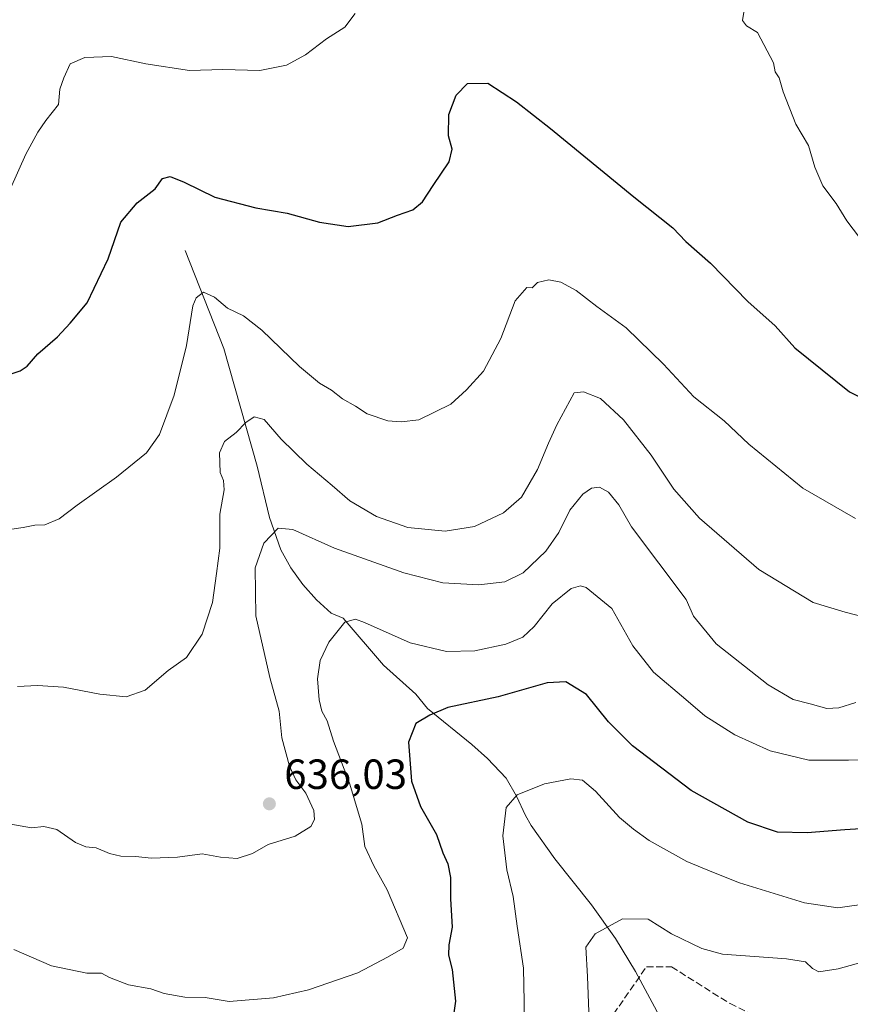
# Model space of a CAD drawing. Units: metres. Extents: x 576748 to 580191, y 4728858 to 4731210.
# Drawn here: x 578834 to 579031, y 4730524 to 4730758 of the extents above; entities that cross this region are included whole.
import ezdxf

# ---------------------------------------------------------------- set-up
doc = ezdxf.new("R2010")
doc.units = ezdxf.units.M
doc.header["$MEASUREMENT"] = 0
doc.linetypes.add('DGN Style 3', pattern=[2.307223458686699, 1.648016756204785, -0.6592067024819142])
for name, color, linetype, lineweight in [('Corriente natural lineal', 142, 'Continuous', 13), ('Curva de nivel maestra', 30, 'Continuous', 30), ('Curva de nivel normal', 30, 'Continuous', 0), ('Prado CxS', 92, 'Continuous', 0), ('Punto de cota en terreno', 7, 'Continuous', 0), ('Rótulo de punto de cota en terreno', 7, 'Continuous', 0), ('Senda', 7, 'DGN Style 3', 0)]:
    doc.layers.add(name, color=color, linetype=linetype, lineweight=lineweight)
doc.styles.add('Style-Arial', font='txt')

# ---------------------------------------------------------------- blocks, each defined once
blk = doc.blocks.new('5PATER')
at = {"layer": 'Prado CxS', "linetype": 'Continuous', "lineweight": 0}
h = blk.add_hatch(color=51, dxfattribs=at)
edge = h.paths.add_edge_path()
edge.add_ellipse((0, 0), major_axis=(-0.1095731443231308, -0.1110710700762829), ratio=0.9994222409660322, start_angle=0, end_angle=360)

msp = doc.modelspace()

# ---------------------------------------------------------------- linework, layer by layer
at = {"layer": 'Corriente natural lineal', "color": 142, "linetype": 'Continuous', "lineweight": 13}
msp.add_polyline3d([(578873.3101000004, 4730703.1601, 647.6181999999973), (578882.4200999998, 4730679.9001, 643.4649999999965), (578890.4101, 4730651.920100001, 638.2951999999932), (578893.2801000001, 4730639.770099999, 636.1760000000068), (578896.0000999998, 4730632.090100001, 634.599000000002), (578898.3400999998, 4730627.8301, 633.6633000000002), (578901.1901000004, 4730623.890100001, 632.8104000000021), (578904.4600999998, 4730620.1801, 631.966499999995), (578907.9401000004, 4730617.0801, 631.1147999999957), (578910.7500999998, 4730615.890100001, 630.6971999999951), (578920.3800999997, 4730604.690099999, 628.4278999999951), (578928.0201000003, 4730597.790100001, 626.522100000002), (578930.8300999999, 4730594.4001, 625.5997999999963), (578941.3300999999, 4730585.860099999, 623.2427000000025), (578945.0301000001, 4730582.550100001, 622.2315999999992), (578949.4600999998, 4730577.880100001, 621.0531999999948), (578951.9600999998, 4730573.590100001, 620.3487000000023), (578954.0401, 4730569.0101, 619.7826999999961), (578955.3901000004, 4730566.6801, 619.4334999999992), (578961.0401, 4730558.720100001, 617.9328999999998), (578969.7600999996, 4730547.8301, 615.8641999999963), (578975.4401000004, 4730539.8301, 614.8641999999963), (578980.2100999998, 4730532.030099999, 613.3919000000024), (578986.4401000004, 4730520.390100001, 611.460699999996)], dxfattribs=at)
at = {"layer": 'Curva de nivel maestra', "color": 30, "linetype": 'Continuous', "lineweight": 30, "flags": 128}
for points, elevation in [([(578831.7699999996, 4730673.800100001), (578834.0899999999, 4730674.530099999), (578835.7699999996, 4730675.640100001), (578838.3300000001, 4730678.600099999), (578842.9900000002, 4730682.620100001), (578845.9900000002, 4730685.860099999), (578849.9900000002, 4730690.670100001), (578854.9900000002, 4730701.1501), (578857.9900000002, 4730709.8201), (578861.8700000001, 4730714.4301), (578866.1600000003, 4730717.720100001), (578867.8700000001, 4730720.2301), (578869.7000000002, 4730720.6601), (578873.0199999996, 4730719.3201), (578880.2999999998, 4730715.7601), (578890.0700000003, 4730713.280099999), (578897.5199999996, 4730711.970100001), (578905.1399999997, 4730709.8101), (578911.9400000004, 4730708.840100001), (578918.9800000004, 4730709.670100001), (578923.6500000004, 4730711.530099999), (578927.3200000003, 4730712.7601), (578929.6500000004, 4730714.640100001), (578932.1799999997, 4730718.5801), (578935.9600000001, 4730724.140100001), (578936.6900000004, 4730727.1601), (578935.7699999996, 4730730.300100001), (578935.8399999999, 4730735.390100001), (578937.6200000001, 4730739.960100001), (578940.2800000003, 4730742.7301), (578945.1600000003, 4730742.850099999), (578951.9600000001, 4730738.440099999), (578960.0300000003, 4730732.090100001), (578979.7599999999, 4730715.890100001), (578989.0099999999, 4730708.470100001), (578992.1100000005, 4730705.2401), (578997.9500000002, 4730700.100099999), (579006.8499999996, 4730690.9901), (579013.3099999996, 4730685.2501), (579018.0300000003, 4730680.0601), (579030.9699999997, 4730669.590100001), (579035.7800000003, 4730667.120100001)], 650), ([(579039.9900000002, 4730566.2601), (579029.8399999999, 4730565.630100001), (579020.9000000004, 4730564.880100001), (579013.9100000003, 4730565.0601), (579006.8099999996, 4730567.4801), (578993.3600000005, 4730574.940099999), (578979.4299999997, 4730585.590100001), (578973.75, 4730591.2301), (578968.5800000001, 4730597.720100001), (578963.6200000001, 4730600.7601), (578959.2000000002, 4730600.520099999), (578947.5599999996, 4730597.2301), (578935.6500000004, 4730594.6601), (578931.3200000003, 4730592.840100001), (578928, 4730590.890100001), (578926.2800000003, 4730586.440099999), (578927, 4730577.140100001), (578929.1600000003, 4730571.140100001), (578932.9800000004, 4730564.520099999), (578934.4600000001, 4730560.140100001), (578935.6399999997, 4730557.590100001), (578936.25, 4730554.3201), (578936.25, 4730549.2601), (578936.6699999999, 4730542.530099999), (578935.8899999997, 4730538.370100001), (578935.8200000003, 4730535.860099999), (578936.6900000004, 4730532.5101), (578937.4800000004, 4730524.970100001), (578936.6299999999, 4730519.4101)], 625)]:
    msp.add_lwpolyline(points, dxfattribs=dict(at, elevation=elevation))
at = {"layer": 'Curva de nivel normal', "color": 30, "linetype": 'Continuous', "lineweight": 0, "flags": 128}
for points, elevation in [([(578831.79, 4730717.860099999), (578835.4800000004, 4730726.0001), (578838.2699999996, 4730731.2401), (578840.2199999997, 4730733.970100001), (578843.2199999997, 4730737.7401), (578843.5099999999, 4730741.450099999), (578844.5, 4730744.140100001), (578846.0199999996, 4730747.4101), (578849.5, 4730748.960100001), (578855.7999999998, 4730749.1801), (578863.9600000001, 4730747.4001), (578874.2800000003, 4730745.860099999), (578882.2400000002, 4730746.110099999), (578890.9800000004, 4730745.840100001), (578897.3200000003, 4730747.140100001), (578901.8600000005, 4730749.5801), (578906.8300000001, 4730753.340100001), (578911.1799999997, 4730756.110099999), (578913.5999999996, 4730759.340100001)], 655), ([(579006, 4730760.140100001), (579005.5800000001, 4730757.720100001), (579006.5599999996, 4730756.440099999), (579009.1100000005, 4730754.880100001), (579012.9600000001, 4730747.690099999), (579013.3499999996, 4730745.550100001), (579014.2800000003, 4730744.090100001), (579015.2400000002, 4730740.7401), (579018.25, 4730733.090100001), (579021.2300000004, 4730728.040100001), (579022.7400000002, 4730722.880100001), (579024.6299999999, 4730718.440099999), (579027.8200000003, 4730714.290100001), (579030.3799999999, 4730710.1801), (579033.3600000005, 4730706.220100001)], 655), ([(578831.0599999996, 4730636.840100001), (578834.8499999996, 4730637.370100001), (578837.5700000003, 4730637.940099999), (578839.9900000002, 4730638.020099999), (578843.4000000004, 4730639.440099999), (578847.6299999999, 4730642.670100001), (578856.9699999997, 4730649.290100001), (578864.0999999996, 4730655.0801), (578867.1500000004, 4730659.460100001), (578870.6600000003, 4730668.790100001), (578873.6100000005, 4730680.5601), (578875.1100000005, 4730689.9801), (578875.8600000005, 4730691.890100001), (578877.6100000005, 4730693.210100001), (578880.2699999996, 4730692.0601), (578883.3099999996, 4730689.440099999), (578887.1500000004, 4730687.620100001), (578891.4400000004, 4730684.2401), (578900.4400000004, 4730675.5801), (578905.1600000003, 4730671.640100001), (578907.9800000004, 4730669.9801), (578910.6500000004, 4730667.920100001), (578913.7199999997, 4730666.170100001), (578916.4600000001, 4730664.380100001), (578921.4199999999, 4730662.670100001), (578924.5899999999, 4730662.440099999), (578928.7800000003, 4730662.960100001), (578936.3200000003, 4730666.6801), (578940.0800000001, 4730670.090100001), (578944.1299999999, 4730674.4801), (578948.1900000004, 4730682.2601), (578951.6200000001, 4730691.200099999), (578954.4199999999, 4730694.340100001), (578955.6600000003, 4730694.2501), (578956.9100000003, 4730695.530099999), (578959.5700000003, 4730696.1501), (578962.4500000002, 4730695.5801), (578966.0999999996, 4730693.610099999), (578971.0199999996, 4730689.8201), (578977.9500000002, 4730684.780099999), (578986.8300000001, 4730676.140100001), (578994.0199999996, 4730668.360099999), (579001.1900000004, 4730662.6801), (579007.0999999996, 4730657.130100001), (579019.9000000004, 4730646.720100001), (579032.3700000001, 4730639.4801)], 645), ([(578833.4800000004, 4730599.610099999), (578838.2000000002, 4730599.9101), (578844.3799999999, 4730599.460100001), (578852.9900000002, 4730597.790100001), (578859.2699999996, 4730597.190099999), (578863.7699999996, 4730598.7401), (578869.2699999996, 4730603.4801), (578873.6299999999, 4730606.520099999), (578877.2999999998, 4730612.030099999), (578879.75, 4730619.600099999), (578880.7400000002, 4730626.440099999), (578881.5, 4730632.5101), (578881.4699999997, 4730640.5801), (578882.5499999998, 4730646.360099999), (578882.3799999999, 4730648.520099999), (578881.5599999996, 4730650.440099999), (578881.4400000004, 4730655.0801), (578882.6200000001, 4730657.780099999), (578885.4100000003, 4730659.890100001), (578887.6500000004, 4730662.290100001), (578889.6600000003, 4730663.6801), (578892.04, 4730662.9901), (578896.0700000003, 4730658.380100001), (578902.1500000004, 4730652.420100001), (578908.2000000002, 4730647.340100001), (578912.3899999997, 4730643.6801), (578918.7199999997, 4730640.0001), (578926.1600000003, 4730637.370100001), (578934.9800000004, 4730636.550100001), (578941.9800000004, 4730637.620100001), (578948.8700000001, 4730640.870100001), (578953.1100000005, 4730644.600099999), (578956.8799999999, 4730651.1601), (578959.4900000002, 4730657.380100001), (578961.4699999997, 4730661.770099999), (578965.6500000004, 4730669.340100001), (578967.8700000001, 4730669.5801), (578971.8899999997, 4730667.9801), (578977.3499999996, 4730662.970100001), (578983.9199999999, 4730654.530099999), (578989.3099999996, 4730646.4901), (578995.4100000003, 4730639.5601), (579009.4400000004, 4730627.380100001), (579022.3600000005, 4730619.620100001), (579029.9699999997, 4730617.280099999), (579036.6399999997, 4730615.5101)], 640), ([(578831.3899999997, 4730567.0801), (578836.8300000001, 4730566.0801), (578839.75, 4730566.390100001), (578842.8099999996, 4730565.7401), (578847.2199999997, 4730562.620100001), (578849.7199999997, 4730561.5801), (578852.1299999999, 4730561.380100001), (578855.2999999998, 4730559.9801), (578857.9800000004, 4730559.380100001), (578861.4800000004, 4730559.3301), (578865.29, 4730558.9101), (578871.4800000004, 4730559.1801), (578877.3200000003, 4730559.9101), (578881.6500000004, 4730559.1601), (578885.6200000001, 4730558.850099999), (578889.29, 4730560.0001), (578892.9600000001, 4730562.120100001), (578899.4000000004, 4730564.140100001), (578903.1500000004, 4730566.4301), (578903.9800000004, 4730568.120100001), (578903.8300000001, 4730570.200099999), (578901.9400000004, 4730574.3201), (578899.5599999996, 4730577.5101), (578898.0300000003, 4730580.7401), (578896.2599999999, 4730587.460100001), (578895.5899999999, 4730593.800100001), (578893.3700000001, 4730601.780099999), (578890.0599999996, 4730616.390100001), (578889.9199999999, 4730627.8101), (578891.9800000004, 4730633.670100001), (578895.3200000003, 4730637.190099999), (578898.8399999999, 4730636.920100001), (578908.7300000004, 4730632.5001), (578925.2100000001, 4730626.610099999), (578934.4800000004, 4730624.2301), (578943.0199999996, 4730623.7501), (578949.2000000002, 4730624.4801), (578953.5199999996, 4730626.630100001), (578958.9199999999, 4730631.7501), (578961.9600000001, 4730636.200099999), (578964.5899999999, 4730641.460100001), (578967.7000000002, 4730645.3101), (578969.7199999997, 4730646.7501), (578971.6500000004, 4730646.9301), (578973.7999999998, 4730645.7301), (578976.2199999997, 4730642.7501), (578979.2400000002, 4730637.540100001), (578992.1699999999, 4730620.3101), (578993.9400000004, 4730616.3201), (578999.3399999999, 4730609.800100001), (579011.6399999997, 4730600.020099999), (579017.6299999999, 4730596.550100001), (579021.6500000004, 4730595.5601), (579025.6100000005, 4730594.4301), (579028.4199999999, 4730594.5601), (579032.4699999997, 4730595.880100001)], 635), ([(578832.5700000003, 4730537.210100001), (578841.5700000003, 4730533.380100001), (578849.9299999997, 4730531.5801), (578853.3899999997, 4730531.5801), (578855.2999999998, 4730530.590100001), (578859.8499999996, 4730528.880100001), (578865.0999999996, 4730527.890100001), (578868.3099999996, 4730526.8101), (578873.2199999997, 4730525.880100001), (578878.0199999996, 4730525.840100001), (578883.7000000002, 4730524.850099999), (578894.2599999999, 4730525.7401), (578902.5599999996, 4730527.6801), (578914.29, 4730531.690099999), (578921.29, 4730535.4101), (578925.0599999996, 4730537.5701), (578926.0300000003, 4730539.960100001), (578921.2000000002, 4730551.350099999), (578918.0300000003, 4730557.110099999), (578915.9600000001, 4730561.6801), (578915.1900000004, 4730567.0001), (578912.25, 4730576.720100001), (578908.4800000004, 4730586.710100001), (578906.9500000002, 4730591.4801), (578905.7599999999, 4730593.7601), (578905.0599999996, 4730596.450099999), (578904.7199999997, 4730601.460100001), (578905.2999999998, 4730605.790100001), (578907.3499999996, 4730610.140100001), (578911.2199999997, 4730614.890100001), (578913.7100000001, 4730615.600099999), (578915.8200000003, 4730614.860099999), (578926.6900000004, 4730610.0001), (578935.3099999996, 4730607.960100001), (578942.0599999996, 4730608.0801), (578949.4000000004, 4730609.700099999), (578953.4199999999, 4730611.350099999), (578956.1100000005, 4730613.9001), (578960.4199999999, 4730619.280099999), (578964.8799999999, 4730622.940099999), (578967.0999999996, 4730623.5601), (578968.4800000004, 4730623.140100001), (578974.5599999996, 4730618.1501), (578979.5099999999, 4730609.280099999), (578984.4900000002, 4730603.040100001), (578992.1600000003, 4730596.540100001), (578996.6399999997, 4730592.720100001), (579003.7800000003, 4730588.170100001), (579012.1799999997, 4730584.340100001), (579021.3399999999, 4730582.1601), (579030.7100000001, 4730582.200099999), (579042.2100000001, 4730582.540100001)], 630), ([(579036.5599999996, 4730548.3201), (579028.1900000004, 4730547.0801), (579020.2800000003, 4730548.290100001), (579004.8799999999, 4730553.030099999), (578998.6600000003, 4730555.470100001), (578992.3700000001, 4730558.140100001), (578983.4600000001, 4730563.0801), (578979.7199999997, 4730565.8101), (578976.4000000004, 4730568.540100001), (578970.6900000004, 4730574.8301), (578967.5999999996, 4730577.440099999), (578964.8099999996, 4730577.7301), (578958.5999999996, 4730576.530099999), (578952.0599999996, 4730573.970100001), (578949.4900000002, 4730570.9101), (578948.7199999997, 4730564.2301), (578949.6399999997, 4730556.1501), (578951.1600000003, 4730549.780099999), (578952.0899999999, 4730542.800100001), (578953.5599999996, 4730532.790100001), (578953.75, 4730524.770099999), (578953.6600000003, 4730513.790100001)], 619.9999999999999), ([(578969.4199999999, 4730514.040100001), (578968.7999999998, 4730530.790100001), (578968.4000000004, 4730537.790100001), (578970.6399999997, 4730540.920100001), (578977.0599999996, 4730544.5101), (578983.1799999997, 4730544.4301), (578988.7199999997, 4730540.9301), (578995.9100000003, 4730537.450099999), (579000.7999999998, 4730536.100099999), (579016, 4730535.020099999), (579020.5, 4730534.3301), (579022.1799999997, 4730532.6801), (579023.7199999997, 4730531.890100001), (579028.2999999998, 4730532.6501), (579041.6399999997, 4730536.350099999)], 615)]:
    msp.add_lwpolyline(points, dxfattribs=dict(at, elevation=elevation))
at = {"layer": 'Senda', "color": 7, "linetype": 'DGN Style 3', "lineweight": 0}
msp.add_polyline3d([(578911.1986999996, 4730459.752699999, 625.4695999999967), (578919.7977, 4730457.106899999, 625.1135000000068), (578928.3967000004, 4730457.7685, 626.1287000000011), (578931.7039000001, 4730459.0913, 625.6918000000006), (578935.0113000004, 4730461.7371, 625.8717999999935), (578940.3028999995, 4730467.690300001, 624.1647999999988), (578946.9175000004, 4730479.5965, 622.7725000000064), (578958.9561000001, 4730494.6249, 620.9630000000034), (578973.6404999997, 4730520.0251, 617.6147999999957), (578982.7686999999, 4730533.121900001, 621.0871000000043), (578988.7219000002, 4730533.121900001, 621.056899999996), (579002.6124999998, 4730524.390699999, 618.6814000000013), (579007.2477000002, 4730522.126900001, 617.2639999999956), (579027.2187000001, 4730515.659299999, 610.9973000000027), (579036.5743000006, 4730515.6193, 609.850099999996), (579057.7783000004, 4730526.3751, 614.6223000000027), (579099.4501, 4730549.3939, 609.4563000000053), (579150.6470999997, 4730595.431500001, 611.4351000000024), (579175.2534999996, 4730614.8783, 606.4704000000056), (579201.4473000001, 4730622.022100001, 602.0436000000045), (579226.8472999996, 4730622.022100001, 605.0154999999941), (579251.4250999996, 4730630.7501, 599.8000000000029)], dxfattribs=at)

# ---------------------------------------------------------------- block references
at = {"layer": 'Punto de cota en terreno', "color": 7, "linetype": 'Continuous', "lineweight": 0, "xscale": 10, "yscale": 10, "zscale": 10}
msp.add_blockref('5PATER', (578893.2699999996, 4730571.800000001, 636.029999999999), dxfattribs=at)

# ---------------------------------------------------------------- texts
at = {"layer": 'Rótulo de punto de cota en terreno', "color": 7, "linetype": 'Continuous', "lineweight": 0, "style": 'Style-Arial'}
msp.add_text('636,03', height=7.000000000000002, dxfattribs=at).set_placement((578896.7977999998, 4730575.3278))

doc.saveas('drawing.dxf')
